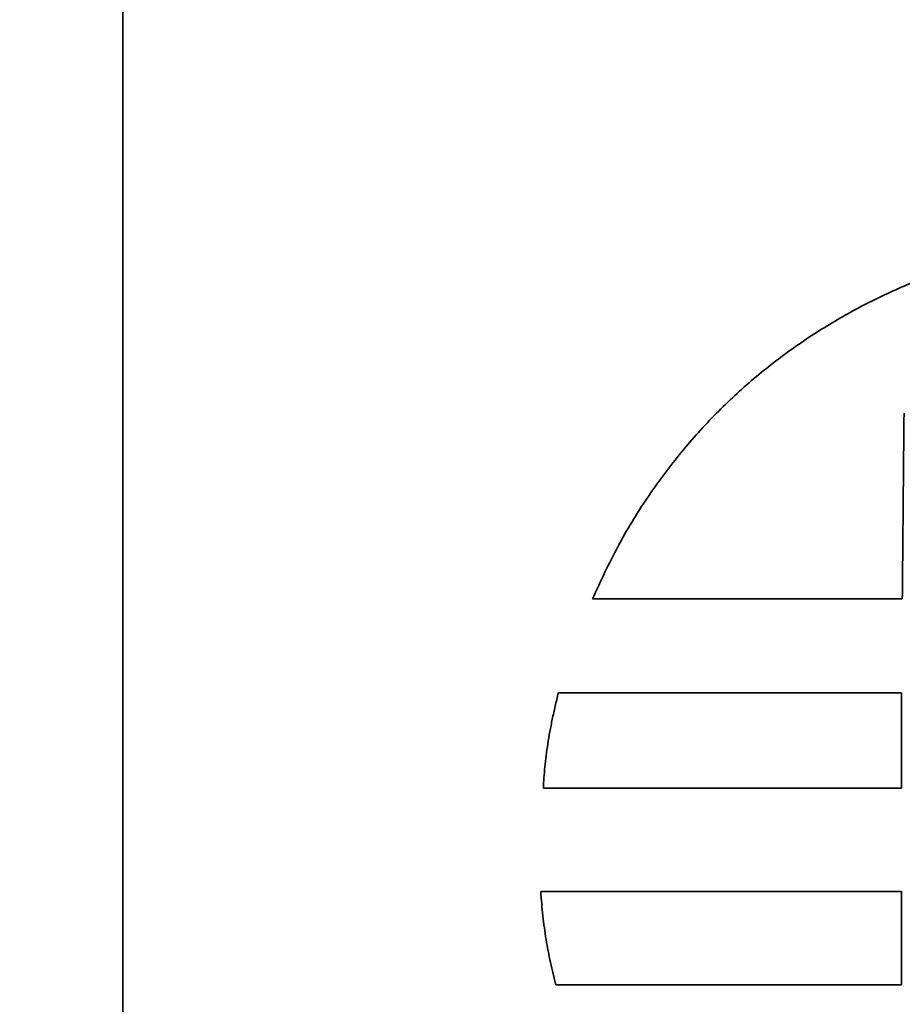
# Model space of a CAD drawing. Units: inches. Extents: x -0.3 to 21.9, y 0.4 to 16.6.
# Drawn here: x 1.4 to 1.7, y 11.7 to 12 of the extents above; entities that cross this region are included whole.
import ezdxf

# ---------------------------------------------------------------- set-up
doc = ezdxf.new("R2010")
doc.units = ezdxf.units.IN
doc.header["$MEASUREMENT"] = 0
doc.layers.add('Dimensions(AVP)', color=7, linetype='Continuous', lineweight=18)
doc.layers.add('Visible Edges(AVP)', color=7, linetype='Continuous', lineweight=35)
doc.styles.add('DEFAULT-AVP_Large', font='ARIAL.TTF')
doc.dimstyles.new('AVP Standard-AVP', dxfattribs={"dimtxt": 0.15, "dimasz": 0.1, "dimexe": 0.05, "dimexo": 0.05, "dimgap": 0.04, "dimtad": 0, "dimtoh": 1, "dimdec": 3, "dimrnd": 1e-08, "dimzin": 0, "dimdsep": 46, "dimtxsty": 'DEFAULT-AVP_Large', "dimblk": 'Filled-1', "dimcen": 0.09, "dimdle": 0.12, "dimclrd": 7, "dimclre": 7, "dimclrt": 7, "dimadec": 0, "dimazin": 0, "dimtfac": 1, "dimtdec": 3, "dimtofl": 0, "dimtmove": 0, "dimatfit": 3, "dimfxl": 0, "dimtolj": 1, "dimtzin": 0, "dimlwd": 15, "dimlwe": 15, "dimarcsym": 0})

# ---------------------------------------------------------------- blocks, each defined once
blk = doc.blocks.new('Filled-1')
at = {"color": 0}
for p, q in [((0, 0), (-1, 0.3125)), ((-1, 0.3125), (-1, -0.3125)), ((-1, 0), (0, 0)), ((-1, -0.3125), (0, 0))]:
    blk.add_line(p, q, dxfattribs=at)
at = {"color": 0, "flags": 128}
blk.add_lwpolyline([(-1, -0.3125), (0, 0), (-1, 0.3125), (-1, -0.3125)], dxfattribs=at)
at = {"color": 0}
blk.add_solid([(-1, -0.3125), (0, 0), (-1, 0.3125), (-1, -0.3125)], dxfattribs=at)
blk = doc.blocks.new('*D21')
at = {"layer": 'Defpoints', "color": 0, "linetype": 'Continuous'}
for p in [(2.19519, 12.45135), (1.06852, 12.07735), (2.19519, 12.07735)]:
    blk.add_point(p, dxfattribs=at)
at = {"layer": 'Dimensions(AVP)', "color": 7, "linetype": 'Continuous', "lineweight": 15}
for p, q in [((2.14519, 12.45135), (1.01852, 12.45135)), ((1.06852, 12.35135), (1.06852, 12.17735)), ((2.14519, 12.07735), (1.01852, 12.07735)), ((1.06852, 12.07735), (1.06852, 11.94088))]:
    blk.add_line(p, q, dxfattribs=at)
at = {"layer": 'Dimensions(AVP)', "color": 7, "linetype": 'Continuous', "lineweight": 15, "xscale": 0.1000000014901161, "yscale": 0.1000000014901161, "zscale": 0.1000000014901161}
for p, rotation in [((1.06852, 12.45135), 90), ((1.06852, 12.07735), 270)]:
    blk.add_blockref('Filled-1', p, dxfattribs=dict(at, rotation=rotation))
at = {"layer": 'Dimensions(AVP)', "color": 7, "linetype": 'Continuous', "lineweight": 18, "insert": (1.17908, 10.18765), "char_height": 0.15, "attachment_point": 7, "rotation": 90, "style": 'DEFAULT-AVP_Large'}
blk.add_mtext('\\A1;{Viewable Area\\P}0.374 in [9.50 mm]', dxfattribs=at)

msp = doc.modelspace()

# ---------------------------------------------------------------- linework, layer by layer
at = {"layer": 'Visible Edges(AVP)'}
msp.add_line((1.44519, 12.51235), (1.44519, 10.77235), dxfattribs=at)
for points, knots in [([(1.62617, 11.82299), (1.62932, 11.8298), (1.63548, 11.84315), (1.64679, 11.86165), (1.65919, 11.87847), (1.67269, 11.89359), (1.68712, 11.90709), (1.70233, 11.919), (1.71818, 11.92938), (1.73452, 11.93829), (1.75123, 11.94576), (1.76815, 11.95186), (1.78514, 11.95663), (1.80207, 11.96013), (1.8188, 11.96241), (1.83518, 11.96349), (1.85109, 11.96354), (1.86146, 11.96263), (1.86656, 11.96218)], [0, 0, 0, 0, 0.0571253, 0.1119477, 0.1648568, 0.2161897, 0.2662257, 0.3151834, 0.3632203, 0.4104354, 0.4568734, 0.5025296, 0.5473571, 0.591272, 0.634161, 0.6758873, 0.7162981, 0.7552307, 0.7552307, 0.7552307, 0.7552307]), ([(1.74615, 11.89439), (1.74615, 11.89432), (1.74614, 11.89406), (1.74614, 11.89347), (1.74613, 11.89251), (1.74612, 11.89122), (1.7461, 11.88961), (1.74608, 11.88771), (1.74606, 11.88556), (1.74603, 11.88223), (1.74599, 11.87762), (1.74591, 11.86944), (1.74581, 11.85869), (1.74571, 11.84794), (1.74564, 11.83976), (1.74559, 11.83515), (1.74556, 11.83182), (1.74554, 11.82967), (1.74553, 11.82777), (1.74551, 11.82616), (1.7455, 11.82487), (1.74549, 11.82391), (1.74548, 11.82333), (1.74548, 11.82306), (1.74548, 11.82299)], [0, 0, 0, 0, 0.0005203, 0.0020368, 0.0044833, 0.0077932, 0.0119001, 0.0167376, 0.0222393, 0.0283387, 0.0420653, 0.0573859, 0.0906839, 0.1239819, 0.1393026, 0.1530291, 0.1591286, 0.1646303, 0.1694678, 0.1735747, 0.1768846, 0.179331, 0.1808476, 0.1813679, 0.1813679, 0.1813679, 0.1813679]), ([(1.74548, 11.82299), (1.74537, 11.82299), (1.74492, 11.82299), (1.74394, 11.82299), (1.74234, 11.82299), (1.74018, 11.82299), (1.73749, 11.82299), (1.73433, 11.82299), (1.73072, 11.82299), (1.72517, 11.82299), (1.71746, 11.82299), (1.70379, 11.82299), (1.68583, 11.82299), (1.66786, 11.82299), (1.65419, 11.82299), (1.64649, 11.82299), (1.64093, 11.82299), (1.63733, 11.82299), (1.63416, 11.82299), (1.63147, 11.82299), (1.62931, 11.82299), (1.62771, 11.82299), (1.62673, 11.82299), (1.62628, 11.82299), (1.62617, 11.82299)], [0, 0, 0, 0, 0.0008693, 0.0034034, 0.0074912, 0.0130217, 0.019884, 0.027967, 0.0371599, 0.0473516, 0.0702875, 0.0958869, 0.151525, 0.2071631, 0.2327625, 0.2556984, 0.2658901, 0.275083, 0.283166, 0.2900283, 0.2955588, 0.2996466, 0.3021807, 0.30305, 0.30305, 0.30305, 0.30305]), ([(1.60721, 11.74995), (1.60727, 11.75129), (1.6074, 11.75404), (1.60777, 11.75824), (1.60827, 11.76259), (1.60891, 11.7671), (1.6097, 11.77178), (1.61065, 11.77663), (1.61174, 11.78166), (1.61257, 11.78505), (1.613, 11.78678)], [0, 0, 0, 0, 0.01027202, 0.02095822, 0.0320789, 0.04365384, 0.05570235, 0.06824324, 0.08129491, 0.09487533, 0.09487533, 0.09487533, 0.09487533]), ([(1.613, 11.78678), (1.61312, 11.78678), (1.61362, 11.78678), (1.61471, 11.78678), (1.61647, 11.78678), (1.61887, 11.78678), (1.62185, 11.78678), (1.62535, 11.78678), (1.62935, 11.78678), (1.6355, 11.78678), (1.64403, 11.78678), (1.65918, 11.78678), (1.67907, 11.78678), (1.69897, 11.78678), (1.71411, 11.78678), (1.72265, 11.78678), (1.7288, 11.78678), (1.73279, 11.78678), (1.7363, 11.78678), (1.73927, 11.78678), (1.74167, 11.78678), (1.74344, 11.78678), (1.74453, 11.78678), (1.74502, 11.78678), (1.74515, 11.78678)], [0, 0, 0, 0, 0.0009629, 0.0037696, 0.0082973, 0.0144229, 0.0220236, 0.0309764, 0.0411585, 0.0524469, 0.0778508, 0.1062049, 0.16783, 0.2294551, 0.2578092, 0.2832131, 0.2945015, 0.3046836, 0.3136364, 0.3212371, 0.3273627, 0.3318904, 0.3346971, 0.33566, 0.33566, 0.33566, 0.33566]), ([(1.74515, 11.78678), (1.74515, 11.78675), (1.74515, 11.78661), (1.74515, 11.7863), (1.74515, 11.78581), (1.74515, 11.78514), (1.74515, 11.78431), (1.74515, 11.78334), (1.74515, 11.78222), (1.74515, 11.78051), (1.74515, 11.77813), (1.74515, 11.77391), (1.74515, 11.76836), (1.74515, 11.76282), (1.74515, 11.7586), (1.74515, 11.75622), (1.74515, 11.7545), (1.74515, 11.75339), (1.74515, 11.75241), (1.74515, 11.75158), (1.74515, 11.75092), (1.74515, 11.75042), (1.74515, 11.75012), (1.74515, 11.74998), (1.74515, 11.74995)], [0, 0, 0, 0, 0.00026839, 0.00105072, 0.00231273, 0.00402016, 0.00613873, 0.0086342, 0.01147229, 0.01461875, 0.02169971, 0.02960297, 0.04678, 0.06395703, 0.07186029, 0.07894125, 0.08208771, 0.0849258, 0.08742127, 0.08953984, 0.09124727, 0.09250928, 0.09329161, 0.09356, 0.09356, 0.09356, 0.09356]), ([(1.74515, 11.74995), (1.74501, 11.74995), (1.7445, 11.74995), (1.74336, 11.74995), (1.74152, 11.74995), (1.73902, 11.74995), (1.73591, 11.74995), (1.73225, 11.74995), (1.72808, 11.74995), (1.72166, 11.74995), (1.71275, 11.74995), (1.69694, 11.74995), (1.67618, 11.74995), (1.65541, 11.74995), (1.6396, 11.74995), (1.63069, 11.74995), (1.62427, 11.74995), (1.6201, 11.74995), (1.61644, 11.74995), (1.61333, 11.74995), (1.61083, 11.74995), (1.60899, 11.74995), (1.60785, 11.74995), (1.60734, 11.74995), (1.60721, 11.74995)], [0, 0, 0, 0, 0.0010051, 0.0039348, 0.0086609, 0.015055, 0.0229888, 0.032334, 0.0429622, 0.0547453, 0.0812626, 0.1108593, 0.175185, 0.2395107, 0.2691074, 0.2956247, 0.3074078, 0.318036, 0.3273812, 0.335315, 0.3417091, 0.3464352, 0.3493649, 0.35037, 0.35037, 0.35037, 0.35037]), ([(1.61207, 11.67422), (1.61169, 11.67565), (1.61092, 11.67851), (1.60992, 11.68287), (1.60902, 11.68728), (1.60824, 11.69174), (1.60757, 11.69627), (1.607, 11.70084), (1.60653, 11.70547), (1.60631, 11.70858), (1.6062, 11.71014)], [-0.09261229, -0.09261229, -0.09261229, -0.09261229, -0.08134352, -0.06999862, -0.05857074, -0.04705383, -0.03544255, -0.02373231, -0.01191921, 0, 0, 0, 0]), ([(1.6062, 11.71014), (1.60633, 11.71014), (1.60685, 11.71014), (1.608, 11.71014), (1.60985, 11.71014), (1.61237, 11.71014), (1.6155, 11.71014), (1.61919, 11.71014), (1.62339, 11.71014), (1.62986, 11.71014), (1.63883, 11.71014), (1.65475, 11.71014), (1.67567, 11.71014), (1.69659, 11.71014), (1.71251, 11.71014), (1.72149, 11.71014), (1.72796, 11.71014), (1.73215, 11.71014), (1.73584, 11.71014), (1.73897, 11.71014), (1.74149, 11.71014), (1.74335, 11.71014), (1.74449, 11.71014), (1.74501, 11.71014), (1.74515, 11.71014)], [-0.35293, -0.35293, -0.35293, -0.35293, -0.3519176, -0.3489664, -0.3442058, -0.337765, -0.3297733, -0.3203598, -0.3096539, -0.2977847, -0.2710737, -0.2412607, -0.176465, -0.1116693, -0.0818563, -0.0551453, -0.0432761, -0.0325702, -0.0231567, -0.015165, -0.0087242, -0.0039636, -0.0010124, 0, 0, 0, 0]), ([(1.74515, 11.71014), (1.74515, 11.7101), (1.74515, 11.70997), (1.74515, 11.70967), (1.74515, 11.70919), (1.74515, 11.70854), (1.74515, 11.70773), (1.74515, 11.70678), (1.74515, 11.7057), (1.74515, 11.70402), (1.74515, 11.7017), (1.74515, 11.69759), (1.74515, 11.69218), (1.74515, 11.68677), (1.74515, 11.68265), (1.74515, 11.68033), (1.74515, 11.67866), (1.74515, 11.67758), (1.74515, 11.67662), (1.74515, 11.67581), (1.74515, 11.67516), (1.74515, 11.67468), (1.74515, 11.67439), (1.74515, 11.67425), (1.74515, 11.67422)], [-0.09124, -0.09124, -0.09124, -0.09124, -0.09097826, -0.09021533, -0.08898462, -0.08731953, -0.08525349, -0.0828199, -0.08005219, -0.07698375, -0.07007838, -0.06237109, -0.04562, -0.02886891, -0.02116162, -0.01425625, -0.01118781, -0.0084201, -0.00598651, -0.00392047, -0.00225538, -0.00102467, -0.00026174, 0, 0, 0, 0]), ([(1.74515, 11.67422), (1.74502, 11.67422), (1.74452, 11.67422), (1.74342, 11.67422), (1.74165, 11.67422), (1.73923, 11.67422), (1.73624, 11.67422), (1.7327, 11.67422), (1.72868, 11.67422), (1.72249, 11.67422), (1.71389, 11.67422), (1.69864, 11.67422), (1.67861, 11.67422), (1.65857, 11.67422), (1.64333, 11.67422), (1.63473, 11.67422), (1.62854, 11.67422), (1.62452, 11.67422), (1.62098, 11.67422), (1.61798, 11.67422), (1.61557, 11.67422), (1.61379, 11.67422), (1.6127, 11.67422), (1.6122, 11.67422), (1.61207, 11.67422)], [-0.33801, -0.33801, -0.33801, -0.33801, -0.3370404, -0.334214, -0.3296547, -0.3234861, -0.3158322, -0.3068167, -0.2965633, -0.2851959, -0.2596141, -0.2310615, -0.169005, -0.1069485, -0.0783959, -0.0528141, -0.0414467, -0.0311933, -0.0221778, -0.0145239, -0.0083553, -0.003796, -0.0009696, 0, 0, 0, 0])]:
    msp.add_open_spline(points, degree=3, knots=knots, dxfattribs=at)

# ---------------------------------------------------------------- dimensions: what is measured, and where the dimension line sits
at = {"layer": 'Dimensions(AVP)', "color": 7, "linetype": 'Continuous', "lineweight": 18}
dim = msp.add_linear_dim(base=(1.06852, 12.07735), p1=(2.19519, 12.45135), p2=(2.19519, 12.07735), angle=90, text='{Viewable Area\\P}<> in [9.50 mm]', dimstyle='AVP Standard-AVP', override={"dimtoh": 0, "dimdec": 3, "dimpost": '', "dimtp": 0, "dimtm": 0, "dimtdec": 3, "dimatfit": 2, "dimtvp": 0.25}, dxfattribs=at)
dim.commit()
dim.dimension.update_dxf_attribs({"geometry": '*D21', "text_midpoint": (1.06852, 11.04427), "dimtype": 160})

doc.saveas('drawing.dxf')
